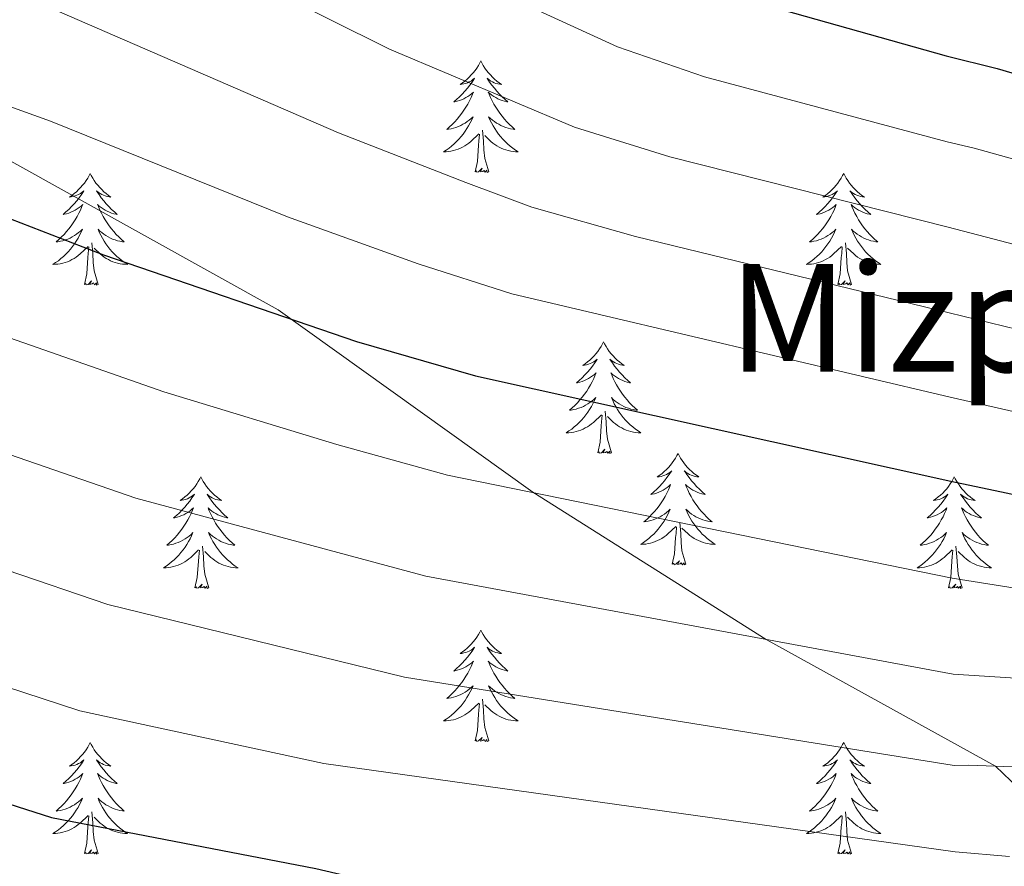
# Model space of a CAD drawing. Extents: x 605789 to 610291, y 784592 to 787632.
# Drawn here: x 606948 to 607053, y 785636 to 785726 of the extents above; entities that cross this region are included whole.
import ezdxf
from ezdxf.enums import TextEntityAlignment as Align

# ---------------------------------------------------------------- set-up
doc = ezdxf.new("R2010")
doc.units = 0
doc.header["$MEASUREMENT"] = 0
doc.linetypes.add('DGN Style 3', pattern=[59.469592, 42.47828, -16.991312])
for name, color, linetype in [('Nivel 21', 7, 'Continuous'), ('Nivel 36', 7, 'Continuous'), ('Nivel 4', 7, 'Continuous'), ('Nivel 45', 7, 'Continuous'), ('Nivel 5', 7, 'Continuous'), ('Nivel 61', 7, 'Continuous'), ('Nivel 63', 7, 'Continuous')]:
    doc.layers.add(name, color=color, linetype=linetype)
doc.styles.add('Style-times', font='times.shx', dxfattribs={"bigfont": 'timesbig.shx'})

msp = doc.modelspace()

# ---------------------------------------------------------------- linework, layer by layer
at = {"layer": 'Nivel 21', "color": 19, "linetype": 'DGN Style 3', "lineweight": 0}
msp.add_polyline3d([(606913.09, 785728.499, 322.691), (606919.33, 785723.727, 322.691), (606938.566, 785713.579, 323.13), (606946.469, 785711.075, 323.13), (606975.351, 785695.029, 325), (607002.536, 785675.541, 330), (607027.496, 785659.796, 335), (607051.983, 785646.263, 340), (607065.702, 785633.013, 345), (607074.166, 785620.163, 346.318), (607076.576, 785615.688, 346.318), (607077.173, 785609.589, 348.399)], dxfattribs=at)
at = {"layer": 'Nivel 36', "color": 92, "linetype": 'Continuous', "lineweight": 0, "flags": 128}
for points in [[(606996.994, 785721.607), (606996.883, 785721.388), (606996.728, 785721.113), (606996.56, 785720.847), (606996.378, 785720.59), (606996.184, 785720.342), (606995.977, 785720.104), (606995.758, 785719.878), (606995.528, 785719.662), (606995.288, 785719.459), (606995.037, 785719.268), (606994.777, 785719.09), (606994.976, 785719.113), (606995.179, 785719.151), (606995.378, 785719.206), (606995.573, 785719.275), (606995.762, 785719.36), (606995.943, 785719.459), (606996.117, 785719.571), (606996.322, 785719.762), (606996.281, 785719.697), (606996.051, 785719.352), (606995.808, 785719.016), (606995.552, 785718.69), (606995.284, 785718.374), (606995.004, 785718.069), (606994.712, 785717.775), (606994.409, 785717.492), (606994.096, 785717.221), (606994.22, 785717.244), (606994.466, 785717.302), (606994.708, 785717.375), (606994.944, 785717.463), (606995.175, 785717.566), (606995.398, 785717.684), (606995.614, 785717.815), (606995.821, 785717.96), (606996.018, 785718.117), (606996.205, 785718.287), (606996.117, 785718.065), (606995.961, 785717.704), (606995.79, 785717.35), (606995.605, 785717.003), (606995.405, 785716.663), (606995.193, 785716.332), (606994.966, 785716.01), (606994.727, 785715.698), (606994.476, 785715.395), (606994.212, 785715.103), (606993.937, 785714.822), (606993.65, 785714.552), (606993.353, 785714.294), (606993.549, 785714.319), (606993.816, 785714.366), (606994.079, 785714.429), (606994.338, 785714.508), (606994.593, 785714.602), (606994.841, 785714.71), (606995.082, 785714.833), (606995.316, 785714.971), (606995.541, 785715.121), (606995.757, 785715.285), (606995.963, 785715.461), (606996.158, 785715.649), (606996.017, 785715.322), (606995.862, 785715.001), (606995.693, 785714.687), (606995.51, 785714.382), (606995.313, 785714.085), (606995.103, 785713.797), (606994.88, 785713.519), (606994.645, 785713.251), (606994.399, 785712.993), (606994.141, 785712.748), (606993.872, 785712.514), (606993.593, 785712.292), (606993.304, 785712.083), (606993.014, 785711.892), (606993.279, 785711.901), (606993.542, 785711.926), (606993.804, 785711.967), (606994.063, 785712.024), (606994.318, 785712.096), (606994.568, 785712.183), (606994.812, 785712.286), (606995.05, 785712.402), (606995.28, 785712.533), (606995.502, 785712.678), (606995.715, 785712.836), (606995.918, 785713.006), (606996.766, 785713.805)], [(606996.994, 785721.607), (606997.105, 785721.388), (606997.26, 785721.113), (606997.428, 785720.847), (606997.61, 785720.59), (606997.804, 785720.342), (606998.011, 785720.104), (606998.23, 785719.878), (606998.46, 785719.662), (606998.7, 785719.459), (606998.951, 785719.268), (606999.211, 785719.09), (606999.012, 785719.113), (606998.809, 785719.151), (606998.61, 785719.206), (606998.415, 785719.275), (606998.226, 785719.36), (606998.045, 785719.459), (606997.871, 785719.571), (606997.666, 785719.762), (606997.707, 785719.697), (606997.937, 785719.352), (606998.18, 785719.016), (606998.436, 785718.69), (606998.704, 785718.374), (606998.984, 785718.069), (606999.276, 785717.775), (606999.579, 785717.492), (606999.892, 785717.221), (606999.768, 785717.244), (606999.522, 785717.302), (606999.28, 785717.375), (606999.044, 785717.463), (606998.813, 785717.566), (606998.59, 785717.684), (606998.374, 785717.815), (606998.167, 785717.96), (606997.97, 785718.117), (606997.783, 785718.287), (606997.871, 785718.065), (606998.027, 785717.704), (606998.198, 785717.35), (606998.383, 785717.003), (606998.583, 785716.663), (606998.795, 785716.332), (606999.022, 785716.01), (606999.261, 785715.698), (606999.512, 785715.395), (606999.776, 785715.103), (607000.051, 785714.822), (607000.338, 785714.552), (607000.635, 785714.294), (607000.439, 785714.319), (607000.172, 785714.366), (606999.909, 785714.429), (606999.65, 785714.508), (606999.395, 785714.602), (606999.147, 785714.71), (606998.906, 785714.833), (606998.672, 785714.971), (606998.447, 785715.121), (606998.231, 785715.285), (606998.025, 785715.461), (606997.83, 785715.649), (606997.971, 785715.322), (606998.126, 785715.001), (606998.295, 785714.687), (606998.478, 785714.382), (606998.675, 785714.085), (606998.885, 785713.797), (606999.108, 785713.519), (606999.343, 785713.251), (606999.589, 785712.993), (606999.847, 785712.748), (607000.116, 785712.514), (607000.395, 785712.292), (607000.684, 785712.083), (607000.974, 785711.892), (607000.709, 785711.901), (607000.446, 785711.926), (607000.184, 785711.967), (606999.925, 785712.024), (606999.67, 785712.096), (606999.42, 785712.183), (606999.176, 785712.286), (606998.938, 785712.402), (606998.708, 785712.533), (606998.486, 785712.678), (606998.273, 785712.836), (606998.07, 785713.006), (606997.412, 785713.626)], [(606997.845, 785709.756), (606997.416, 785711.196), (606997.325, 785712.1), (606997.279, 785713.049), (606997.177, 785714.213)], [(606996.375, 785709.756), (606996.62, 785710.874), (606996.733, 785712.616), (606996.781, 785713.049), (606996.844, 785713.772)], [(606997.845, 785709.756), (606997.671, 785709.688), (606997.652, 785709.927), (606997.462, 785709.705), (606997.341, 785709.908), (606997.22, 785709.8), (606996.95, 785709.746), (606997.146, 785710.139), (606996.761, 785709.759), (606996.573, 785709.705), (606996.532, 785709.867), (606996.375, 785709.756)], [(606955.255, 785709.582), (606955.144, 785709.363), (606954.989, 785709.088), (606954.821, 785708.822), (606954.639, 785708.565), (606954.445, 785708.317), (606954.238, 785708.079), (606954.019, 785707.853), (606953.789, 785707.637), (606953.549, 785707.434), (606953.298, 785707.243), (606953.038, 785707.065), (606953.237, 785707.088), (606953.44, 785707.126), (606953.639, 785707.181), (606953.834, 785707.25), (606954.023, 785707.335), (606954.204, 785707.434), (606954.378, 785707.546), (606954.583, 785707.737), (606954.542, 785707.672), (606954.312, 785707.327), (606954.069, 785706.991), (606953.813, 785706.665), (606953.545, 785706.349), (606953.265, 785706.044), (606952.973, 785705.75), (606952.67, 785705.467), (606952.357, 785705.196), (606952.481, 785705.219), (606952.727, 785705.277), (606952.969, 785705.35), (606953.205, 785705.438), (606953.436, 785705.541), (606953.659, 785705.659), (606953.875, 785705.79), (606954.082, 785705.935), (606954.279, 785706.092), (606954.466, 785706.262), (606954.378, 785706.04), (606954.222, 785705.679), (606954.051, 785705.325), (606953.866, 785704.978), (606953.666, 785704.638), (606953.454, 785704.307), (606953.227, 785703.985), (606952.988, 785703.673), (606952.737, 785703.37), (606952.473, 785703.078), (606952.198, 785702.797), (606951.911, 785702.527), (606951.614, 785702.269), (606951.81, 785702.294), (606952.077, 785702.341), (606952.34, 785702.404), (606952.599, 785702.483), (606952.854, 785702.577), (606953.102, 785702.685), (606953.343, 785702.808), (606953.577, 785702.946), (606953.802, 785703.096), (606954.018, 785703.26), (606954.224, 785703.436), (606954.419, 785703.624), (606954.278, 785703.297), (606954.123, 785702.976), (606953.954, 785702.662), (606953.771, 785702.357), (606953.574, 785702.06), (606953.364, 785701.772), (606953.141, 785701.494), (606952.906, 785701.226), (606952.66, 785700.968), (606952.402, 785700.723), (606952.133, 785700.489), (606951.854, 785700.267), (606951.565, 785700.058), (606951.275, 785699.867), (606951.54, 785699.876), (606951.803, 785699.901), (606952.065, 785699.942), (606952.324, 785699.999), (606952.579, 785700.071), (606952.829, 785700.158), (606953.073, 785700.261), (606953.311, 785700.377), (606953.541, 785700.508), (606953.763, 785700.653), (606953.976, 785700.811), (606954.179, 785700.981), (606955.027, 785701.78)], [(606955.255, 785709.582), (606955.366, 785709.363), (606955.521, 785709.088), (606955.689, 785708.822), (606955.871, 785708.565), (606956.065, 785708.317), (606956.272, 785708.079), (606956.491, 785707.853), (606956.721, 785707.637), (606956.961, 785707.434), (606957.212, 785707.243), (606957.472, 785707.065), (606957.273, 785707.088), (606957.07, 785707.126), (606956.871, 785707.181), (606956.676, 785707.25), (606956.487, 785707.335), (606956.306, 785707.434), (606956.132, 785707.546), (606955.927, 785707.737), (606955.968, 785707.672), (606956.198, 785707.327), (606956.441, 785706.991), (606956.697, 785706.665), (606956.965, 785706.349), (606957.245, 785706.044), (606957.537, 785705.75), (606957.84, 785705.467), (606958.153, 785705.196), (606958.029, 785705.219), (606957.783, 785705.277), (606957.541, 785705.35), (606957.305, 785705.438), (606957.074, 785705.541), (606956.851, 785705.659), (606956.635, 785705.79), (606956.428, 785705.935), (606956.231, 785706.092), (606956.044, 785706.262), (606956.132, 785706.04), (606956.288, 785705.679), (606956.459, 785705.325), (606956.644, 785704.978), (606956.844, 785704.638), (606957.056, 785704.307), (606957.283, 785703.985), (606957.522, 785703.673), (606957.773, 785703.37), (606958.037, 785703.078), (606958.312, 785702.797), (606958.599, 785702.527), (606958.896, 785702.269), (606958.7, 785702.294), (606958.433, 785702.341), (606958.17, 785702.404), (606957.911, 785702.483), (606957.656, 785702.577), (606957.408, 785702.685), (606957.167, 785702.808), (606956.933, 785702.946), (606956.708, 785703.096), (606956.492, 785703.26), (606956.286, 785703.436), (606956.091, 785703.624), (606956.232, 785703.297), (606956.387, 785702.976), (606956.556, 785702.662), (606956.739, 785702.357), (606956.936, 785702.06), (606957.146, 785701.772), (606957.369, 785701.494), (606957.604, 785701.226), (606957.85, 785700.968), (606958.108, 785700.723), (606958.377, 785700.489), (606958.656, 785700.267), (606958.945, 785700.058), (606959.235, 785699.867), (606958.97, 785699.876), (606958.707, 785699.901), (606958.445, 785699.942), (606958.186, 785699.999), (606957.931, 785700.071), (606957.681, 785700.158), (606957.437, 785700.261), (606957.199, 785700.377), (606956.969, 785700.508), (606956.747, 785700.653), (606956.534, 785700.811), (606956.331, 785700.981), (606955.673, 785701.601)], [(607035.76, 785709.582), (607035.649, 785709.363), (607035.494, 785709.088), (607035.326, 785708.822), (607035.144, 785708.565), (607034.95, 785708.317), (607034.743, 785708.079), (607034.524, 785707.853), (607034.294, 785707.637), (607034.054, 785707.434), (607033.803, 785707.243), (607033.543, 785707.065), (607033.742, 785707.088), (607033.945, 785707.126), (607034.144, 785707.181), (607034.339, 785707.25), (607034.528, 785707.335), (607034.709, 785707.434), (607034.883, 785707.546), (607035.088, 785707.737), (607035.047, 785707.672), (607034.817, 785707.327), (607034.574, 785706.991), (607034.318, 785706.665), (607034.05, 785706.349), (607033.77, 785706.044), (607033.478, 785705.75), (607033.175, 785705.467), (607032.862, 785705.196), (607032.986, 785705.219), (607033.232, 785705.277), (607033.474, 785705.35), (607033.71, 785705.438), (607033.941, 785705.541), (607034.164, 785705.659), (607034.38, 785705.79), (607034.587, 785705.935), (607034.784, 785706.092), (607034.971, 785706.262), (607034.883, 785706.04), (607034.727, 785705.679), (607034.556, 785705.325), (607034.371, 785704.978), (607034.171, 785704.638), (607033.959, 785704.307), (607033.732, 785703.985), (607033.493, 785703.673), (607033.242, 785703.37), (607032.978, 785703.078), (607032.703, 785702.797), (607032.416, 785702.527), (607032.119, 785702.269), (607032.315, 785702.294), (607032.582, 785702.341), (607032.845, 785702.404), (607033.104, 785702.483), (607033.359, 785702.577), (607033.607, 785702.685), (607033.848, 785702.808), (607034.082, 785702.946), (607034.307, 785703.096), (607034.523, 785703.26), (607034.729, 785703.436), (607034.924, 785703.624), (607034.783, 785703.297), (607034.628, 785702.976), (607034.459, 785702.662), (607034.276, 785702.357), (607034.079, 785702.06), (607033.869, 785701.772), (607033.646, 785701.494), (607033.411, 785701.226), (607033.165, 785700.968), (607032.907, 785700.723), (607032.638, 785700.489), (607032.359, 785700.267), (607032.07, 785700.058), (607031.78, 785699.867), (607032.045, 785699.876), (607032.308, 785699.901), (607032.57, 785699.942), (607032.829, 785699.999), (607033.084, 785700.071), (607033.334, 785700.158), (607033.578, 785700.261), (607033.816, 785700.377), (607034.046, 785700.508), (607034.268, 785700.653), (607034.481, 785700.811), (607034.684, 785700.981), (607035.532, 785701.78)], [(607035.76, 785709.582), (607035.871, 785709.363), (607036.026, 785709.088), (607036.194, 785708.822), (607036.376, 785708.565), (607036.57, 785708.317), (607036.777, 785708.079), (607036.996, 785707.853), (607037.226, 785707.637), (607037.466, 785707.434), (607037.717, 785707.243), (607037.977, 785707.065), (607037.778, 785707.088), (607037.575, 785707.126), (607037.376, 785707.181), (607037.181, 785707.25), (607036.992, 785707.335), (607036.811, 785707.434), (607036.637, 785707.546), (607036.432, 785707.737), (607036.473, 785707.672), (607036.703, 785707.327), (607036.946, 785706.991), (607037.202, 785706.665), (607037.47, 785706.349), (607037.75, 785706.044), (607038.042, 785705.75), (607038.345, 785705.467), (607038.658, 785705.196), (607038.534, 785705.219), (607038.288, 785705.277), (607038.046, 785705.35), (607037.81, 785705.438), (607037.579, 785705.541), (607037.356, 785705.659), (607037.14, 785705.79), (607036.933, 785705.935), (607036.736, 785706.092), (607036.549, 785706.262), (607036.637, 785706.04), (607036.793, 785705.679), (607036.964, 785705.325), (607037.149, 785704.978), (607037.349, 785704.638), (607037.561, 785704.307), (607037.788, 785703.985), (607038.027, 785703.673), (607038.278, 785703.37), (607038.542, 785703.078), (607038.817, 785702.797), (607039.104, 785702.527), (607039.401, 785702.269), (607039.205, 785702.294), (607038.938, 785702.341), (607038.675, 785702.404), (607038.416, 785702.483), (607038.161, 785702.577), (607037.913, 785702.685), (607037.672, 785702.808), (607037.438, 785702.946), (607037.213, 785703.096), (607036.997, 785703.26), (607036.791, 785703.436), (607036.596, 785703.624), (607036.737, 785703.297), (607036.892, 785702.976), (607037.061, 785702.662), (607037.244, 785702.357), (607037.441, 785702.06), (607037.651, 785701.772), (607037.874, 785701.494), (607038.109, 785701.226), (607038.355, 785700.968), (607038.613, 785700.723), (607038.882, 785700.489), (607039.161, 785700.267), (607039.45, 785700.058), (607039.74, 785699.867), (607039.475, 785699.876), (607039.212, 785699.901), (607038.95, 785699.942), (607038.691, 785699.999), (607038.436, 785700.071), (607038.186, 785700.158), (607037.942, 785700.261), (607037.704, 785700.377), (607037.474, 785700.508), (607037.252, 785700.653), (607037.039, 785700.811), (607036.836, 785700.981), (607036.178, 785701.601)], [(606954.636, 785697.731), (606954.881, 785698.849), (606954.994, 785700.591), (606955.042, 785701.024), (606955.105, 785701.747)], [(606956.106, 785697.731), (606955.677, 785699.171), (606955.586, 785700.075), (606955.54, 785701.024), (606955.438, 785702.188)], [(607035.141, 785697.731), (607035.386, 785698.849), (607035.499, 785700.591), (607035.547, 785701.024), (607035.61, 785701.747)], [(607036.611, 785697.731), (607036.182, 785699.171), (607036.091, 785700.075), (607036.045, 785701.024), (607035.943, 785702.188)], [(606956.106, 785697.731), (606955.932, 785697.663), (606955.913, 785697.902), (606955.723, 785697.68), (606955.602, 785697.883), (606955.481, 785697.775), (606955.211, 785697.721), (606955.407, 785698.114), (606955.022, 785697.734), (606954.834, 785697.68), (606954.793, 785697.842), (606954.636, 785697.731)], [(607036.611, 785697.731), (607036.437, 785697.663), (607036.418, 785697.902), (607036.228, 785697.68), (607036.107, 785697.883), (607035.986, 785697.775), (607035.716, 785697.721), (607035.912, 785698.114), (607035.527, 785697.734), (607035.339, 785697.68), (607035.298, 785697.842), (607035.141, 785697.731)], [(607010.102, 785691.596), (607009.991, 785691.377), (607009.836, 785691.102), (607009.668, 785690.836), (607009.486, 785690.579), (607009.292, 785690.331), (607009.085, 785690.093), (607008.866, 785689.867), (607008.636, 785689.651), (607008.396, 785689.448), (607008.145, 785689.257), (607007.885, 785689.079), (607008.084, 785689.102), (607008.287, 785689.14), (607008.486, 785689.195), (607008.681, 785689.264), (607008.87, 785689.349), (607009.051, 785689.448), (607009.225, 785689.56), (607009.43, 785689.751), (607009.389, 785689.686), (607009.159, 785689.341), (607008.916, 785689.005), (607008.66, 785688.679), (607008.392, 785688.363), (607008.112, 785688.058), (607007.82, 785687.764), (607007.517, 785687.481), (607007.204, 785687.21), (607007.328, 785687.233), (607007.574, 785687.291), (607007.816, 785687.364), (607008.052, 785687.452), (607008.283, 785687.555), (607008.506, 785687.673), (607008.722, 785687.804), (607008.929, 785687.949), (607009.126, 785688.106), (607009.313, 785688.276), (607009.225, 785688.054), (607009.069, 785687.693), (607008.898, 785687.339), (607008.713, 785686.992), (607008.513, 785686.652), (607008.301, 785686.321), (607008.074, 785685.999), (607007.835, 785685.687), (607007.584, 785685.384), (607007.32, 785685.092), (607007.045, 785684.811), (607006.758, 785684.541), (607006.461, 785684.283), (607006.657, 785684.308), (607006.924, 785684.355), (607007.187, 785684.418), (607007.446, 785684.497), (607007.701, 785684.591), (607007.949, 785684.699), (607008.19, 785684.822), (607008.424, 785684.96), (607008.649, 785685.11), (607008.865, 785685.274), (607009.071, 785685.45), (607009.266, 785685.638), (607009.125, 785685.311), (607008.97, 785684.99), (607008.801, 785684.676), (607008.618, 785684.371), (607008.421, 785684.074), (607008.211, 785683.786), (607007.988, 785683.508), (607007.753, 785683.24), (607007.507, 785682.982), (607007.249, 785682.737), (607006.98, 785682.503), (607006.701, 785682.281), (607006.412, 785682.072), (607006.122, 785681.881), (607006.387, 785681.89), (607006.65, 785681.915), (607006.912, 785681.956), (607007.171, 785682.013), (607007.426, 785682.085), (607007.676, 785682.172), (607007.92, 785682.275), (607008.158, 785682.391), (607008.388, 785682.522), (607008.61, 785682.667), (607008.823, 785682.825), (607009.026, 785682.995), (607009.874, 785683.794)], [(607010.102, 785691.596), (607010.213, 785691.377), (607010.368, 785691.102), (607010.536, 785690.836), (607010.718, 785690.579), (607010.912, 785690.331), (607011.119, 785690.093), (607011.338, 785689.867), (607011.568, 785689.651), (607011.808, 785689.448), (607012.059, 785689.257), (607012.319, 785689.079), (607012.12, 785689.102), (607011.917, 785689.14), (607011.718, 785689.195), (607011.523, 785689.264), (607011.334, 785689.349), (607011.153, 785689.448), (607010.979, 785689.56), (607010.774, 785689.751), (607010.815, 785689.686), (607011.045, 785689.341), (607011.288, 785689.005), (607011.544, 785688.679), (607011.812, 785688.363), (607012.092, 785688.058), (607012.384, 785687.764), (607012.687, 785687.481), (607013, 785687.21), (607012.876, 785687.233), (607012.63, 785687.291), (607012.388, 785687.364), (607012.152, 785687.452), (607011.921, 785687.555), (607011.698, 785687.673), (607011.482, 785687.804), (607011.275, 785687.949), (607011.078, 785688.106), (607010.891, 785688.276), (607010.979, 785688.054), (607011.135, 785687.693), (607011.306, 785687.339), (607011.491, 785686.992), (607011.691, 785686.652), (607011.903, 785686.321), (607012.13, 785685.999), (607012.369, 785685.687), (607012.62, 785685.384), (607012.884, 785685.092), (607013.159, 785684.811), (607013.446, 785684.541), (607013.743, 785684.283), (607013.547, 785684.308), (607013.28, 785684.355), (607013.017, 785684.418), (607012.758, 785684.497), (607012.503, 785684.591), (607012.255, 785684.699), (607012.014, 785684.822), (607011.78, 785684.96), (607011.555, 785685.11), (607011.339, 785685.274), (607011.133, 785685.45), (607010.938, 785685.638), (607011.079, 785685.311), (607011.234, 785684.99), (607011.403, 785684.676), (607011.586, 785684.371), (607011.783, 785684.074), (607011.993, 785683.786), (607012.216, 785683.508), (607012.451, 785683.24), (607012.697, 785682.982), (607012.955, 785682.737), (607013.224, 785682.503), (607013.503, 785682.281), (607013.792, 785682.072), (607014.082, 785681.881), (607013.817, 785681.89), (607013.554, 785681.915), (607013.292, 785681.956), (607013.033, 785682.013), (607012.778, 785682.085), (607012.528, 785682.172), (607012.284, 785682.275), (607012.046, 785682.391), (607011.816, 785682.522), (607011.594, 785682.667), (607011.381, 785682.825), (607011.178, 785682.995), (607010.52, 785683.615)], [(607009.483, 785679.745), (607009.728, 785680.863), (607009.841, 785682.605), (607009.889, 785683.038), (607009.952, 785683.761)], [(607010.953, 785679.745), (607010.524, 785681.185), (607010.433, 785682.089), (607010.387, 785683.038), (607010.285, 785684.202)], [(607010.953, 785679.745), (607010.779, 785679.677), (607010.76, 785679.916), (607010.57, 785679.694), (607010.449, 785679.897), (607010.328, 785679.789), (607010.058, 785679.735), (607010.254, 785680.128), (607009.869, 785679.748), (607009.681, 785679.694), (607009.64, 785679.856), (607009.483, 785679.745)], [(607018.062, 785679.677), (607017.951, 785679.458), (607017.796, 785679.183), (607017.628, 785678.917), (607017.446, 785678.66), (607017.252, 785678.412), (607017.045, 785678.174), (607016.826, 785677.948), (607016.596, 785677.732), (607016.356, 785677.529), (607016.105, 785677.338), (607015.845, 785677.16), (607016.044, 785677.183), (607016.247, 785677.221), (607016.446, 785677.276), (607016.641, 785677.345), (607016.83, 785677.43), (607017.011, 785677.529), (607017.185, 785677.641), (607017.39, 785677.832), (607017.349, 785677.767), (607017.119, 785677.422), (607016.876, 785677.086), (607016.62, 785676.76), (607016.352, 785676.444), (607016.072, 785676.139), (607015.78, 785675.845), (607015.477, 785675.562), (607015.164, 785675.291), (607015.288, 785675.314), (607015.534, 785675.372), (607015.776, 785675.445), (607016.012, 785675.533), (607016.243, 785675.636), (607016.466, 785675.754), (607016.682, 785675.885), (607016.889, 785676.03), (607017.086, 785676.187), (607017.273, 785676.357), (607017.185, 785676.135), (607017.029, 785675.774), (607016.858, 785675.42), (607016.673, 785675.073), (607016.473, 785674.733), (607016.261, 785674.402), (607016.034, 785674.08), (607015.795, 785673.768), (607015.544, 785673.465), (607015.28, 785673.173), (607015.005, 785672.892), (607014.718, 785672.622), (607014.421, 785672.364), (607014.617, 785672.389), (607014.884, 785672.436), (607015.147, 785672.499), (607015.406, 785672.578), (607015.661, 785672.672), (607015.909, 785672.78), (607016.15, 785672.903), (607016.384, 785673.041), (607016.609, 785673.191), (607016.825, 785673.355), (607017.031, 785673.531), (607017.226, 785673.719), (607017.085, 785673.392), (607016.93, 785673.071), (607016.761, 785672.757), (607016.578, 785672.452), (607016.381, 785672.155), (607016.171, 785671.867), (607015.948, 785671.589), (607015.713, 785671.321), (607015.467, 785671.063), (607015.209, 785670.818), (607014.94, 785670.584), (607014.661, 785670.362), (607014.372, 785670.153), (607014.082, 785669.962), (607014.347, 785669.971), (607014.61, 785669.996), (607014.872, 785670.037), (607015.131, 785670.094), (607015.386, 785670.166), (607015.636, 785670.253), (607015.88, 785670.356), (607016.118, 785670.472), (607016.348, 785670.603), (607016.57, 785670.748), (607016.783, 785670.906), (607016.986, 785671.076), (607017.834, 785671.875)], [(607018.062, 785679.677), (607018.173, 785679.458), (607018.328, 785679.183), (607018.496, 785678.917), (607018.678, 785678.66), (607018.872, 785678.412), (607019.079, 785678.174), (607019.298, 785677.948), (607019.528, 785677.732), (607019.768, 785677.529), (607020.019, 785677.338), (607020.279, 785677.16), (607020.08, 785677.183), (607019.877, 785677.221), (607019.678, 785677.276), (607019.483, 785677.345), (607019.294, 785677.43), (607019.113, 785677.529), (607018.939, 785677.641), (607018.734, 785677.832), (607018.775, 785677.767), (607019.005, 785677.422), (607019.248, 785677.086), (607019.504, 785676.76), (607019.772, 785676.444), (607020.052, 785676.139), (607020.344, 785675.845), (607020.647, 785675.562), (607020.96, 785675.291), (607020.836, 785675.314), (607020.59, 785675.372), (607020.348, 785675.445), (607020.112, 785675.533), (607019.881, 785675.636), (607019.658, 785675.754), (607019.442, 785675.885), (607019.235, 785676.03), (607019.038, 785676.187), (607018.851, 785676.357), (607018.939, 785676.135), (607019.095, 785675.774), (607019.266, 785675.42), (607019.451, 785675.073), (607019.651, 785674.733), (607019.863, 785674.402), (607020.09, 785674.08), (607020.329, 785673.768), (607020.58, 785673.465), (607020.844, 785673.173), (607021.119, 785672.892), (607021.406, 785672.622), (607021.703, 785672.364), (607021.507, 785672.389), (607021.24, 785672.436), (607020.977, 785672.499), (607020.718, 785672.578), (607020.463, 785672.672), (607020.215, 785672.78), (607019.974, 785672.903), (607019.74, 785673.041), (607019.515, 785673.191), (607019.299, 785673.355), (607019.093, 785673.531), (607018.898, 785673.719), (607019.039, 785673.392), (607019.194, 785673.071), (607019.363, 785672.757), (607019.546, 785672.452), (607019.743, 785672.155), (607019.953, 785671.867), (607020.176, 785671.589), (607020.411, 785671.321), (607020.657, 785671.063), (607020.915, 785670.818), (607021.184, 785670.584), (607021.463, 785670.362), (607021.752, 785670.153), (607022.042, 785669.962), (607021.777, 785669.971), (607021.514, 785669.996), (607021.252, 785670.037), (607020.993, 785670.094), (607020.738, 785670.166), (607020.488, 785670.253), (607020.244, 785670.356), (607020.006, 785670.472), (607019.776, 785670.603), (607019.554, 785670.748), (607019.341, 785670.906), (607019.138, 785671.076), (607018.48, 785671.696)], [(606967.072, 785677.169), (606966.961, 785676.95), (606966.806, 785676.675), (606966.638, 785676.409), (606966.456, 785676.152), (606966.262, 785675.904), (606966.055, 785675.666), (606965.836, 785675.44), (606965.606, 785675.224), (606965.366, 785675.021), (606965.115, 785674.83), (606964.855, 785674.652), (606965.054, 785674.675), (606965.257, 785674.713), (606965.456, 785674.768), (606965.651, 785674.837), (606965.84, 785674.922), (606966.021, 785675.021), (606966.195, 785675.133), (606966.4, 785675.324), (606966.359, 785675.259), (606966.129, 785674.914), (606965.886, 785674.578), (606965.63, 785674.252), (606965.362, 785673.936), (606965.082, 785673.631), (606964.79, 785673.337), (606964.487, 785673.054), (606964.174, 785672.783), (606964.298, 785672.806), (606964.544, 785672.864), (606964.786, 785672.937), (606965.022, 785673.025), (606965.253, 785673.128), (606965.476, 785673.246), (606965.692, 785673.377), (606965.899, 785673.522), (606966.096, 785673.679), (606966.283, 785673.849), (606966.195, 785673.627), (606966.039, 785673.266), (606965.868, 785672.912), (606965.683, 785672.565), (606965.483, 785672.225), (606965.271, 785671.894), (606965.044, 785671.572), (606964.805, 785671.26), (606964.554, 785670.957), (606964.29, 785670.665), (606964.015, 785670.384), (606963.728, 785670.114), (606963.431, 785669.856), (606963.627, 785669.881), (606963.894, 785669.928), (606964.157, 785669.991), (606964.416, 785670.07), (606964.671, 785670.164), (606964.919, 785670.272), (606965.16, 785670.395), (606965.394, 785670.533), (606965.619, 785670.683), (606965.835, 785670.847), (606966.041, 785671.023), (606966.236, 785671.211), (606966.095, 785670.884), (606965.94, 785670.563), (606965.771, 785670.249), (606965.588, 785669.944), (606965.391, 785669.647), (606965.181, 785669.359), (606964.958, 785669.081), (606964.723, 785668.813), (606964.477, 785668.555), (606964.219, 785668.31), (606963.95, 785668.076), (606963.671, 785667.854), (606963.382, 785667.645), (606963.092, 785667.454), (606963.357, 785667.463), (606963.62, 785667.488), (606963.882, 785667.529), (606964.141, 785667.586), (606964.396, 785667.658), (606964.646, 785667.745), (606964.89, 785667.848), (606965.128, 785667.964), (606965.358, 785668.095), (606965.58, 785668.24), (606965.793, 785668.398), (606965.996, 785668.568), (606966.844, 785669.367)], [(606967.072, 785677.169), (606967.183, 785676.95), (606967.338, 785676.675), (606967.506, 785676.409), (606967.688, 785676.152), (606967.882, 785675.904), (606968.089, 785675.666), (606968.308, 785675.44), (606968.538, 785675.224), (606968.778, 785675.021), (606969.029, 785674.83), (606969.289, 785674.652), (606969.09, 785674.675), (606968.887, 785674.713), (606968.688, 785674.768), (606968.493, 785674.837), (606968.304, 785674.922), (606968.123, 785675.021), (606967.949, 785675.133), (606967.744, 785675.324), (606967.785, 785675.259), (606968.015, 785674.914), (606968.258, 785674.578), (606968.514, 785674.252), (606968.782, 785673.936), (606969.062, 785673.631), (606969.354, 785673.337), (606969.657, 785673.054), (606969.97, 785672.783), (606969.846, 785672.806), (606969.6, 785672.864), (606969.358, 785672.937), (606969.122, 785673.025), (606968.891, 785673.128), (606968.668, 785673.246), (606968.452, 785673.377), (606968.245, 785673.522), (606968.048, 785673.679), (606967.861, 785673.849), (606967.949, 785673.627), (606968.105, 785673.266), (606968.276, 785672.912), (606968.461, 785672.565), (606968.661, 785672.225), (606968.873, 785671.894), (606969.1, 785671.572), (606969.339, 785671.26), (606969.59, 785670.957), (606969.854, 785670.665), (606970.129, 785670.384), (606970.416, 785670.114), (606970.713, 785669.856), (606970.517, 785669.881), (606970.25, 785669.928), (606969.987, 785669.991), (606969.728, 785670.07), (606969.473, 785670.164), (606969.225, 785670.272), (606968.984, 785670.395), (606968.75, 785670.533), (606968.525, 785670.683), (606968.309, 785670.847), (606968.103, 785671.023), (606967.908, 785671.211), (606968.049, 785670.884), (606968.204, 785670.563), (606968.373, 785670.249), (606968.556, 785669.944), (606968.753, 785669.647), (606968.963, 785669.359), (606969.186, 785669.081), (606969.421, 785668.813), (606969.667, 785668.555), (606969.925, 785668.31), (606970.194, 785668.076), (606970.473, 785667.854), (606970.762, 785667.645), (606971.052, 785667.454), (606970.787, 785667.463), (606970.524, 785667.488), (606970.262, 785667.529), (606970.003, 785667.586), (606969.748, 785667.658), (606969.498, 785667.745), (606969.254, 785667.848), (606969.016, 785667.964), (606968.786, 785668.095), (606968.564, 785668.24), (606968.351, 785668.398), (606968.148, 785668.568), (606967.49, 785669.188)], [(607047.577, 785677.169), (607047.466, 785676.95), (607047.311, 785676.675), (607047.143, 785676.409), (607046.961, 785676.152), (607046.767, 785675.904), (607046.56, 785675.666), (607046.341, 785675.44), (607046.111, 785675.224), (607045.871, 785675.021), (607045.62, 785674.83), (607045.36, 785674.652), (607045.559, 785674.675), (607045.762, 785674.713), (607045.961, 785674.768), (607046.156, 785674.837), (607046.345, 785674.922), (607046.526, 785675.021), (607046.7, 785675.133), (607046.905, 785675.324), (607046.864, 785675.259), (607046.634, 785674.914), (607046.391, 785674.578), (607046.135, 785674.252), (607045.867, 785673.936), (607045.587, 785673.631), (607045.295, 785673.337), (607044.992, 785673.054), (607044.679, 785672.783), (607044.803, 785672.806), (607045.049, 785672.864), (607045.291, 785672.937), (607045.527, 785673.025), (607045.758, 785673.128), (607045.981, 785673.246), (607046.197, 785673.377), (607046.404, 785673.522), (607046.601, 785673.679), (607046.788, 785673.849), (607046.7, 785673.627), (607046.544, 785673.266), (607046.373, 785672.912), (607046.188, 785672.565), (607045.988, 785672.225), (607045.776, 785671.894), (607045.549, 785671.572), (607045.31, 785671.26), (607045.059, 785670.957), (607044.795, 785670.665), (607044.52, 785670.384), (607044.233, 785670.114), (607043.936, 785669.856), (607044.132, 785669.881), (607044.399, 785669.928), (607044.662, 785669.991), (607044.921, 785670.07), (607045.176, 785670.164), (607045.424, 785670.272), (607045.665, 785670.395), (607045.899, 785670.533), (607046.124, 785670.683), (607046.34, 785670.847), (607046.546, 785671.023), (607046.741, 785671.211), (607046.6, 785670.884), (607046.445, 785670.563), (607046.276, 785670.249), (607046.093, 785669.944), (607045.896, 785669.647), (607045.686, 785669.359), (607045.463, 785669.081), (607045.228, 785668.813), (607044.982, 785668.555), (607044.724, 785668.31), (607044.455, 785668.076), (607044.176, 785667.854), (607043.887, 785667.645), (607043.597, 785667.454), (607043.862, 785667.463), (607044.125, 785667.488), (607044.387, 785667.529), (607044.646, 785667.586), (607044.901, 785667.658), (607045.151, 785667.745), (607045.395, 785667.848), (607045.633, 785667.964), (607045.863, 785668.095), (607046.085, 785668.24), (607046.298, 785668.398), (607046.501, 785668.568), (607047.349, 785669.367)], [(607047.577, 785677.169), (607047.688, 785676.95), (607047.843, 785676.675), (607048.011, 785676.409), (607048.193, 785676.152), (607048.387, 785675.904), (607048.594, 785675.666), (607048.813, 785675.44), (607049.043, 785675.224), (607049.283, 785675.021), (607049.534, 785674.83), (607049.794, 785674.652), (607049.595, 785674.675), (607049.392, 785674.713), (607049.193, 785674.768), (607048.998, 785674.837), (607048.809, 785674.922), (607048.628, 785675.021), (607048.454, 785675.133), (607048.249, 785675.324), (607048.29, 785675.259), (607048.52, 785674.914), (607048.763, 785674.578), (607049.019, 785674.252), (607049.287, 785673.936), (607049.567, 785673.631), (607049.859, 785673.337), (607050.162, 785673.054), (607050.475, 785672.783), (607050.351, 785672.806), (607050.105, 785672.864), (607049.863, 785672.937), (607049.627, 785673.025), (607049.396, 785673.128), (607049.173, 785673.246), (607048.957, 785673.377), (607048.75, 785673.522), (607048.553, 785673.679), (607048.366, 785673.849), (607048.454, 785673.627), (607048.61, 785673.266), (607048.781, 785672.912), (607048.966, 785672.565), (607049.166, 785672.225), (607049.378, 785671.894), (607049.605, 785671.572), (607049.844, 785671.26), (607050.095, 785670.957), (607050.359, 785670.665), (607050.634, 785670.384), (607050.921, 785670.114), (607051.218, 785669.856), (607051.022, 785669.881), (607050.755, 785669.928), (607050.492, 785669.991), (607050.233, 785670.07), (607049.978, 785670.164), (607049.73, 785670.272), (607049.489, 785670.395), (607049.255, 785670.533), (607049.03, 785670.683), (607048.814, 785670.847), (607048.608, 785671.023), (607048.413, 785671.211), (607048.554, 785670.884), (607048.709, 785670.563), (607048.878, 785670.249), (607049.061, 785669.944), (607049.258, 785669.647), (607049.468, 785669.359), (607049.691, 785669.081), (607049.926, 785668.813), (607050.172, 785668.555), (607050.43, 785668.31), (607050.699, 785668.076), (607050.978, 785667.854), (607051.267, 785667.645), (607051.557, 785667.454), (607051.292, 785667.463), (607051.029, 785667.488), (607050.767, 785667.529), (607050.508, 785667.586), (607050.253, 785667.658), (607050.003, 785667.745), (607049.759, 785667.848), (607049.521, 785667.964), (607049.291, 785668.095), (607049.069, 785668.24), (607048.856, 785668.398), (607048.653, 785668.568), (607047.995, 785669.188)], [(607018.913, 785667.826), (607018.484, 785669.266), (607018.393, 785670.17), (607018.347, 785671.119), (607018.245, 785672.283)], [(607017.443, 785667.826), (607017.688, 785668.944), (607017.801, 785670.686), (607017.849, 785671.119), (607017.912, 785671.842)], [(606966.453, 785665.318), (606966.698, 785666.436), (606966.811, 785668.178), (606966.859, 785668.611), (606966.922, 785669.334)], [(606967.923, 785665.318), (606967.494, 785666.758), (606967.403, 785667.662), (606967.357, 785668.611), (606967.255, 785669.775)], [(607046.958, 785665.318), (607047.203, 785666.436), (607047.316, 785668.178), (607047.364, 785668.611), (607047.427, 785669.334)], [(607048.428, 785665.318), (607047.999, 785666.758), (607047.908, 785667.662), (607047.862, 785668.611), (607047.76, 785669.775)], [(607018.913, 785667.826), (607018.739, 785667.758), (607018.72, 785667.997), (607018.53, 785667.775), (607018.409, 785667.978), (607018.288, 785667.87), (607018.018, 785667.816), (607018.214, 785668.209), (607017.829, 785667.829), (607017.641, 785667.775), (607017.6, 785667.937), (607017.443, 785667.826)], [(606967.923, 785665.318), (606967.749, 785665.25), (606967.73, 785665.489), (606967.54, 785665.267), (606967.419, 785665.47), (606967.298, 785665.362), (606967.028, 785665.308), (606967.224, 785665.701), (606966.839, 785665.321), (606966.651, 785665.267), (606966.61, 785665.429), (606966.453, 785665.318)], [(607048.428, 785665.318), (607048.254, 785665.25), (607048.235, 785665.489), (607048.045, 785665.267), (607047.924, 785665.47), (607047.803, 785665.362), (607047.533, 785665.308), (607047.729, 785665.701), (607047.344, 785665.321), (607047.156, 785665.267), (607047.115, 785665.429), (607046.958, 785665.318)], [(606996.994, 785660.809), (606996.883, 785660.59), (606996.728, 785660.315), (606996.56, 785660.049), (606996.378, 785659.792), (606996.184, 785659.544), (606995.977, 785659.306), (606995.758, 785659.08), (606995.528, 785658.864), (606995.288, 785658.661), (606995.037, 785658.47), (606994.777, 785658.292), (606994.976, 785658.315), (606995.179, 785658.353), (606995.378, 785658.408), (606995.573, 785658.477), (606995.762, 785658.562), (606995.943, 785658.661), (606996.117, 785658.773), (606996.322, 785658.964), (606996.281, 785658.899), (606996.051, 785658.554), (606995.808, 785658.218), (606995.552, 785657.892), (606995.284, 785657.576), (606995.004, 785657.271), (606994.712, 785656.977), (606994.409, 785656.694), (606994.096, 785656.423), (606994.22, 785656.446), (606994.466, 785656.504), (606994.708, 785656.577), (606994.944, 785656.665), (606995.175, 785656.768), (606995.398, 785656.886), (606995.614, 785657.017), (606995.821, 785657.162), (606996.018, 785657.319), (606996.205, 785657.489), (606996.117, 785657.267), (606995.961, 785656.906), (606995.79, 785656.552), (606995.605, 785656.205), (606995.405, 785655.865), (606995.193, 785655.534), (606994.966, 785655.212), (606994.727, 785654.9), (606994.476, 785654.597), (606994.212, 785654.305), (606993.937, 785654.024), (606993.65, 785653.754), (606993.353, 785653.496), (606993.549, 785653.521), (606993.816, 785653.568), (606994.079, 785653.631), (606994.338, 785653.71), (606994.593, 785653.804), (606994.841, 785653.912), (606995.082, 785654.035), (606995.316, 785654.173), (606995.541, 785654.323), (606995.757, 785654.487), (606995.963, 785654.663), (606996.158, 785654.851), (606996.017, 785654.524), (606995.862, 785654.203), (606995.693, 785653.889), (606995.51, 785653.584), (606995.313, 785653.287), (606995.103, 785652.999), (606994.88, 785652.721), (606994.645, 785652.453), (606994.399, 785652.195), (606994.141, 785651.95), (606993.872, 785651.716), (606993.593, 785651.494), (606993.304, 785651.285), (606993.014, 785651.094), (606993.279, 785651.103), (606993.542, 785651.128), (606993.804, 785651.169), (606994.063, 785651.226), (606994.318, 785651.298), (606994.568, 785651.385), (606994.812, 785651.488), (606995.05, 785651.604), (606995.28, 785651.735), (606995.502, 785651.88), (606995.715, 785652.038), (606995.918, 785652.208), (606996.766, 785653.007)], [(606996.994, 785660.809), (606997.105, 785660.59), (606997.26, 785660.315), (606997.428, 785660.049), (606997.61, 785659.792), (606997.804, 785659.544), (606998.011, 785659.306), (606998.23, 785659.08), (606998.46, 785658.864), (606998.7, 785658.661), (606998.951, 785658.47), (606999.211, 785658.292), (606999.012, 785658.315), (606998.809, 785658.353), (606998.61, 785658.408), (606998.415, 785658.477), (606998.226, 785658.562), (606998.045, 785658.661), (606997.871, 785658.773), (606997.666, 785658.964), (606997.707, 785658.899), (606997.937, 785658.554), (606998.18, 785658.218), (606998.436, 785657.892), (606998.704, 785657.576), (606998.984, 785657.271), (606999.276, 785656.977), (606999.579, 785656.694), (606999.892, 785656.423), (606999.768, 785656.446), (606999.522, 785656.504), (606999.28, 785656.577), (606999.044, 785656.665), (606998.813, 785656.768), (606998.59, 785656.886), (606998.374, 785657.017), (606998.167, 785657.162), (606997.97, 785657.319), (606997.783, 785657.489), (606997.871, 785657.267), (606998.027, 785656.906), (606998.198, 785656.552), (606998.383, 785656.205), (606998.583, 785655.865), (606998.795, 785655.534), (606999.022, 785655.212), (606999.261, 785654.9), (606999.512, 785654.597), (606999.776, 785654.305), (607000.051, 785654.024), (607000.338, 785653.754), (607000.635, 785653.496), (607000.439, 785653.521), (607000.172, 785653.568), (606999.909, 785653.631), (606999.65, 785653.71), (606999.395, 785653.804), (606999.147, 785653.912), (606998.906, 785654.035), (606998.672, 785654.173), (606998.447, 785654.323), (606998.231, 785654.487), (606998.025, 785654.663), (606997.83, 785654.851), (606997.971, 785654.524), (606998.126, 785654.203), (606998.295, 785653.889), (606998.478, 785653.584), (606998.675, 785653.287), (606998.885, 785652.999), (606999.108, 785652.721), (606999.343, 785652.453), (606999.589, 785652.195), (606999.847, 785651.95), (607000.116, 785651.716), (607000.395, 785651.494), (607000.684, 785651.285), (607000.974, 785651.094), (607000.709, 785651.103), (607000.446, 785651.128), (607000.184, 785651.169), (606999.925, 785651.226), (606999.67, 785651.298), (606999.42, 785651.385), (606999.176, 785651.488), (606998.938, 785651.604), (606998.708, 785651.735), (606998.486, 785651.88), (606998.273, 785652.038), (606998.07, 785652.208), (606997.412, 785652.828)], [(606997.845, 785648.958), (606997.416, 785650.398), (606997.325, 785651.302), (606997.279, 785652.251), (606997.177, 785653.415)], [(606996.375, 785648.958), (606996.62, 785650.076), (606996.733, 785651.818), (606996.781, 785652.251), (606996.844, 785652.974)], [(606997.845, 785648.958), (606997.671, 785648.89), (606997.652, 785649.129), (606997.462, 785648.907), (606997.341, 785649.11), (606997.22, 785649.002), (606996.95, 785648.948), (606997.146, 785649.341), (606996.761, 785648.961), (606996.573, 785648.907), (606996.532, 785649.069), (606996.375, 785648.958)], [(606955.255, 785648.784), (606955.144, 785648.565), (606954.989, 785648.29), (606954.821, 785648.024), (606954.639, 785647.767), (606954.445, 785647.519), (606954.238, 785647.281), (606954.019, 785647.055), (606953.789, 785646.839), (606953.549, 785646.636), (606953.298, 785646.445), (606953.038, 785646.267), (606953.237, 785646.29), (606953.44, 785646.328), (606953.639, 785646.383), (606953.834, 785646.452), (606954.023, 785646.537), (606954.204, 785646.636), (606954.378, 785646.748), (606954.583, 785646.939), (606954.542, 785646.874), (606954.312, 785646.529), (606954.069, 785646.193), (606953.813, 785645.867), (606953.545, 785645.551), (606953.265, 785645.246), (606952.973, 785644.952), (606952.67, 785644.669), (606952.357, 785644.398), (606952.481, 785644.421), (606952.727, 785644.479), (606952.969, 785644.552), (606953.205, 785644.64), (606953.436, 785644.743), (606953.659, 785644.861), (606953.875, 785644.992), (606954.082, 785645.137), (606954.279, 785645.294), (606954.466, 785645.464), (606954.378, 785645.242), (606954.222, 785644.881), (606954.051, 785644.527), (606953.866, 785644.18), (606953.666, 785643.84), (606953.454, 785643.509), (606953.227, 785643.187), (606952.988, 785642.875), (606952.737, 785642.572), (606952.473, 785642.28), (606952.198, 785641.999), (606951.911, 785641.729), (606951.614, 785641.471), (606951.81, 785641.496), (606952.077, 785641.543), (606952.34, 785641.606), (606952.599, 785641.685), (606952.854, 785641.779), (606953.102, 785641.887), (606953.343, 785642.01), (606953.577, 785642.148), (606953.802, 785642.298), (606954.018, 785642.462), (606954.224, 785642.638), (606954.419, 785642.826), (606954.278, 785642.499), (606954.123, 785642.178), (606953.954, 785641.864), (606953.771, 785641.559), (606953.574, 785641.262), (606953.364, 785640.974), (606953.141, 785640.696), (606952.906, 785640.428), (606952.66, 785640.17), (606952.402, 785639.925), (606952.133, 785639.691), (606951.854, 785639.469), (606951.565, 785639.26), (606951.275, 785639.069), (606951.54, 785639.078), (606951.803, 785639.103), (606952.065, 785639.144), (606952.324, 785639.201), (606952.579, 785639.273), (606952.829, 785639.36), (606953.073, 785639.463), (606953.311, 785639.579), (606953.541, 785639.71), (606953.763, 785639.855), (606953.976, 785640.013), (606954.179, 785640.183), (606955.027, 785640.982)], [(606955.255, 785648.784), (606955.366, 785648.565), (606955.521, 785648.29), (606955.689, 785648.024), (606955.871, 785647.767), (606956.065, 785647.519), (606956.272, 785647.281), (606956.491, 785647.055), (606956.721, 785646.839), (606956.961, 785646.636), (606957.212, 785646.445), (606957.472, 785646.267), (606957.273, 785646.29), (606957.07, 785646.328), (606956.871, 785646.383), (606956.676, 785646.452), (606956.487, 785646.537), (606956.306, 785646.636), (606956.132, 785646.748), (606955.927, 785646.939), (606955.968, 785646.874), (606956.198, 785646.529), (606956.441, 785646.193), (606956.697, 785645.867), (606956.965, 785645.551), (606957.245, 785645.246), (606957.537, 785644.952), (606957.84, 785644.669), (606958.153, 785644.398), (606958.029, 785644.421), (606957.783, 785644.479), (606957.541, 785644.552), (606957.305, 785644.64), (606957.074, 785644.743), (606956.851, 785644.861), (606956.635, 785644.992), (606956.428, 785645.137), (606956.231, 785645.294), (606956.044, 785645.464), (606956.132, 785645.242), (606956.288, 785644.881), (606956.459, 785644.527), (606956.644, 785644.18), (606956.844, 785643.84), (606957.056, 785643.509), (606957.283, 785643.187), (606957.522, 785642.875), (606957.773, 785642.572), (606958.037, 785642.28), (606958.312, 785641.999), (606958.599, 785641.729), (606958.896, 785641.471), (606958.7, 785641.496), (606958.433, 785641.543), (606958.17, 785641.606), (606957.911, 785641.685), (606957.656, 785641.779), (606957.408, 785641.887), (606957.167, 785642.01), (606956.933, 785642.148), (606956.708, 785642.298), (606956.492, 785642.462), (606956.286, 785642.638), (606956.091, 785642.826), (606956.232, 785642.499), (606956.387, 785642.178), (606956.556, 785641.864), (606956.739, 785641.559), (606956.936, 785641.262), (606957.146, 785640.974), (606957.369, 785640.696), (606957.604, 785640.428), (606957.85, 785640.17), (606958.108, 785639.925), (606958.377, 785639.691), (606958.656, 785639.469), (606958.945, 785639.26), (606959.235, 785639.069), (606958.97, 785639.078), (606958.707, 785639.103), (606958.445, 785639.144), (606958.186, 785639.201), (606957.931, 785639.273), (606957.681, 785639.36), (606957.437, 785639.463), (606957.199, 785639.579), (606956.969, 785639.71), (606956.747, 785639.855), (606956.534, 785640.013), (606956.331, 785640.183), (606955.673, 785640.803)], [(607035.76, 785648.784), (607035.649, 785648.565), (607035.494, 785648.29), (607035.326, 785648.024), (607035.144, 785647.767), (607034.95, 785647.519), (607034.743, 785647.281), (607034.524, 785647.055), (607034.294, 785646.839), (607034.054, 785646.636), (607033.803, 785646.445), (607033.543, 785646.267), (607033.742, 785646.29), (607033.945, 785646.328), (607034.144, 785646.383), (607034.339, 785646.452), (607034.528, 785646.537), (607034.709, 785646.636), (607034.883, 785646.748), (607035.088, 785646.939), (607035.047, 785646.874), (607034.817, 785646.529), (607034.574, 785646.193), (607034.318, 785645.867), (607034.05, 785645.551), (607033.77, 785645.246), (607033.478, 785644.952), (607033.175, 785644.669), (607032.862, 785644.398), (607032.986, 785644.421), (607033.232, 785644.479), (607033.474, 785644.552), (607033.71, 785644.64), (607033.941, 785644.743), (607034.164, 785644.861), (607034.38, 785644.992), (607034.587, 785645.137), (607034.784, 785645.294), (607034.971, 785645.464), (607034.883, 785645.242), (607034.727, 785644.881), (607034.556, 785644.527), (607034.371, 785644.18), (607034.171, 785643.84), (607033.959, 785643.509), (607033.732, 785643.187), (607033.493, 785642.875), (607033.242, 785642.572), (607032.978, 785642.28), (607032.703, 785641.999), (607032.416, 785641.729), (607032.119, 785641.471), (607032.315, 785641.496), (607032.582, 785641.543), (607032.845, 785641.606), (607033.104, 785641.685), (607033.359, 785641.779), (607033.607, 785641.887), (607033.848, 785642.01), (607034.082, 785642.148), (607034.307, 785642.298), (607034.523, 785642.462), (607034.729, 785642.638), (607034.924, 785642.826), (607034.783, 785642.499), (607034.628, 785642.178), (607034.459, 785641.864), (607034.276, 785641.559), (607034.079, 785641.262), (607033.869, 785640.974), (607033.646, 785640.696), (607033.411, 785640.428), (607033.165, 785640.17), (607032.907, 785639.925), (607032.638, 785639.691), (607032.359, 785639.469), (607032.07, 785639.26), (607031.78, 785639.069), (607032.045, 785639.078), (607032.308, 785639.103), (607032.57, 785639.144), (607032.829, 785639.201), (607033.084, 785639.273), (607033.334, 785639.36), (607033.578, 785639.463), (607033.816, 785639.579), (607034.046, 785639.71), (607034.268, 785639.855), (607034.481, 785640.013), (607034.684, 785640.183), (607035.532, 785640.982)], [(607035.76, 785648.784), (607035.871, 785648.565), (607036.026, 785648.29), (607036.194, 785648.024), (607036.376, 785647.767), (607036.57, 785647.519), (607036.777, 785647.281), (607036.996, 785647.055), (607037.226, 785646.839), (607037.466, 785646.636), (607037.717, 785646.445), (607037.977, 785646.267), (607037.778, 785646.29), (607037.575, 785646.328), (607037.376, 785646.383), (607037.181, 785646.452), (607036.992, 785646.537), (607036.811, 785646.636), (607036.637, 785646.748), (607036.432, 785646.939), (607036.473, 785646.874), (607036.703, 785646.529), (607036.946, 785646.193), (607037.202, 785645.867), (607037.47, 785645.551), (607037.75, 785645.246), (607038.042, 785644.952), (607038.345, 785644.669), (607038.658, 785644.398), (607038.534, 785644.421), (607038.288, 785644.479), (607038.046, 785644.552), (607037.81, 785644.64), (607037.579, 785644.743), (607037.356, 785644.861), (607037.14, 785644.992), (607036.933, 785645.137), (607036.736, 785645.294), (607036.549, 785645.464), (607036.637, 785645.242), (607036.793, 785644.881), (607036.964, 785644.527), (607037.149, 785644.18), (607037.349, 785643.84), (607037.561, 785643.509), (607037.788, 785643.187), (607038.027, 785642.875), (607038.278, 785642.572), (607038.542, 785642.28), (607038.817, 785641.999), (607039.104, 785641.729), (607039.401, 785641.471), (607039.205, 785641.496), (607038.938, 785641.543), (607038.675, 785641.606), (607038.416, 785641.685), (607038.161, 785641.779), (607037.913, 785641.887), (607037.672, 785642.01), (607037.438, 785642.148), (607037.213, 785642.298), (607036.997, 785642.462), (607036.791, 785642.638), (607036.596, 785642.826), (607036.737, 785642.499), (607036.892, 785642.178), (607037.061, 785641.864), (607037.244, 785641.559), (607037.441, 785641.262), (607037.651, 785640.974), (607037.874, 785640.696), (607038.109, 785640.428), (607038.355, 785640.17), (607038.613, 785639.925), (607038.882, 785639.691), (607039.161, 785639.469), (607039.45, 785639.26), (607039.74, 785639.069), (607039.475, 785639.078), (607039.212, 785639.103), (607038.95, 785639.144), (607038.691, 785639.201), (607038.436, 785639.273), (607038.186, 785639.36), (607037.942, 785639.463), (607037.704, 785639.579), (607037.474, 785639.71), (607037.252, 785639.855), (607037.039, 785640.013), (607036.836, 785640.183), (607036.178, 785640.803)], [(606954.636, 785636.933), (606954.881, 785638.051), (606954.994, 785639.793), (606955.042, 785640.226), (606955.105, 785640.949)], [(606956.106, 785636.933), (606955.677, 785638.373), (606955.586, 785639.277), (606955.54, 785640.226), (606955.438, 785641.39)], [(607035.141, 785636.933), (607035.386, 785638.051), (607035.499, 785639.793), (607035.547, 785640.226), (607035.61, 785640.949)], [(607036.611, 785636.933), (607036.182, 785638.373), (607036.091, 785639.277), (607036.045, 785640.226), (607035.943, 785641.39)], [(606956.106, 785636.933), (606955.932, 785636.865), (606955.913, 785637.104), (606955.723, 785636.882), (606955.602, 785637.085), (606955.481, 785636.977), (606955.211, 785636.923), (606955.407, 785637.316), (606955.022, 785636.936), (606954.834, 785636.882), (606954.793, 785637.044), (606954.636, 785636.933)], [(607036.611, 785636.933), (607036.437, 785636.865), (607036.418, 785637.104), (607036.228, 785636.882), (607036.107, 785637.085), (607035.986, 785636.977), (607035.716, 785636.923), (607035.912, 785637.316), (607035.527, 785636.936), (607035.339, 785636.882), (607035.298, 785637.044), (607035.141, 785636.933)]]:
    msp.add_lwpolyline(points, dxfattribs=at)
at = {"layer": 'Nivel 4', "color": 25, "linetype": 'Continuous', "lineweight": 30, "flags": 128}
for points, elevation in [([(606897.196, 785732.562), (606905.298, 785724.007), (606907.23, 785722.419), (606914.684, 785717.987), (606928.964, 785711.92), (606937.698, 785707.698), (606945.646, 785705.172), (606956.674, 785700.878), (606983.716, 785691.638), (606996.418, 785687.978), (607047.225, 785676.727), (607064.943, 785672.967)], 325), ([(606831.338, 785728.879), (606843.456, 785709.548), (606852.059, 785696.895), (606855.575, 785692.913), (606868.347, 785680.415), (606874.617, 785674.9), (606878.857, 785672.124), (606886.481, 785668.095), (606895.733, 785661.532), (606900.389, 785658.952), (606908.711, 785655.17), (606926.295, 785648.714), (606951.134, 785640.786), (606979.367, 785635.325), (607009.598, 785628.265), (607021.249, 785625.888), (607027.645, 785624.136), (607047.857, 785619.848), (607052.761, 785619.082), (607057.416, 785617.918)], 350), ([(607024.551, 785728.412), (607046.721, 785722.156), (607052.167, 785720.792), (607079.901, 785712.592), (607132.601, 785691.168), (607139.132, 785686.784), (607145.673, 785681.455), (607149.351, 785677.953), (607158.519, 785667.823), (607164.872, 785660.119), (607168.417, 785655.047), (607175.005, 785642.483), (607179.957, 785630.706), (607182.759, 785621.379), (607185.771, 785609.382), (607202.496, 785528.538), (607209.276, 785499.179)], 300)]:
    msp.add_lwpolyline(points, dxfattribs=dict(at, elevation=elevation))
at = {"layer": 'Nivel 5', "color": 25, "linetype": 'Continuous', "lineweight": 0, "flags": 128}
for points, elevation in [([(606854.864, 785734.258), (606862.897, 785721.376), (606871.741, 785709.263), (606882.597, 785698.342), (606887.662, 785693.907), (606889.718, 785692.485), (606903.915, 785684.768), (606909.226, 785681.431), (606918.612, 785676.999), (606924.529, 785674.63), (606957.134, 785663.529), (606988.828, 785655.768), (607047.562, 785646.35), (607049.11, 785646.368), (607062.328, 785645.887)], 340), ([(606992.681, 785731.792), (607011.581, 785723.096), (607020.877, 785719.892), (607046.822, 785712.975), (607049.72, 785712.289), (607076.308, 785704.88), (607086.621, 785701.101), (607109.243, 785692.13), (607127.977, 785683.914), (607137.667, 785676.866), (607143.428, 785671.715), (607151.83, 785662.127), (607157.485, 785654.805), (607160.289, 785650.663), (607166.28, 785638.842), (607170.651, 785627.88), (607175.433, 785609.211), (607177.638, 785597.48), (607184.877, 785553.133), (607187.161, 785534.76), (607188.046, 785530.417), (607189.943, 785520.861), (607193.802, 785505.327), (607202.94, 785475.86)], 305), ([(606974.126, 785729.401), (606987.228, 785722.851), (607007.017, 785714.539), (607017.203, 785711.373), (607046.924, 785703.857), (607074.073, 785696.751), (607090.178, 785691.143), (607106.163, 785684.85), (607123.237, 785676.725), (607125.446, 785675.29), (607135.299, 785667.579), (607137.506, 785665.478), (607143.224, 785658.956), (607151.498, 785647.416), (607157.556, 785635.201), (607161.345, 785625.055), (607163.457, 785616.489), (607166.132, 785603.86), (607169.37, 785580.559), (607172.658, 785550.716), (607173.401, 785535.325), (607174.033, 785532.094), (607174.751, 785526.547), (607176.269, 785518.059)], 310), ([(606845.093, 785728.388), (606853.176, 785715.462), (606862.677, 785702.098), (606874.435, 785690.37), (606881.139, 785684.403), (606883.17, 785682.945), (606895.133, 785676.329), (606903.974, 785670.564), (606913.661, 785666.084), (606920.14, 785663.607), (606930.165, 785660.005), (606954.134, 785652.157), (606980.22, 785646.535), (607047.665, 785637.118), (607053.486, 785636.609)], 345), ([(606922.211, 785728.092), (606943.354, 785717.925), (606951.012, 785715.155), (606976.321, 785704.968), (606990.291, 785699.934), (607000.29, 785696.731), (607047.125, 785685.691), (607067.182, 785681.114)], 320), ([(606949.01, 785728.152), (606981.774, 785713.909), (606995.389, 785708.609), (607002.453, 785705.982), (607013.529, 785702.853), (607047.025, 785694.708), (607071.839, 785688.623)], 315), ([(606872.617, 785727.29), (606879.802, 785717.545), (606888.982, 785708.072), (606894.348, 785703.356), (606903.402, 785698.03), (606908.387, 785695.714), (606916.212, 785691.296), (606928.155, 785685.933), (606960.135, 785674.9), (606991.125, 785666.56), (607047.454, 785656.087), (607054.147, 785655.673)], 335), ([(606887.572, 785726.305), (606890.604, 785722.829), (606898.985, 785714.354), (606901.857, 785712.22), (606909.043, 785708.008), (606933.067, 785696.762), (606963.135, 785686.272), (606981.617, 785680.613), (606993.423, 785677.355), (607047.34, 785666.341), (607067.312, 785663.161)], 330)]:
    msp.add_lwpolyline(points, dxfattribs=dict(at, elevation=elevation))
at = {"layer": 'Nivel 61', "color": 19, "linetype": 'Continuous', "lineweight": 0}
msp.add_3dface([(606722.78, 784999.85), (606686.47, 787313.46), (610070.14, 787367.36), (610107.6, 785053.75)], dxfattribs=at)
at = {"layer": 'Nivel 63', "color": 7, "linetype": 'Continuous', "lineweight": 0}
msp.add_3dface([(605836.691, 784591.896), (610291.12, 784662.828), (610243.831, 787632.463), (605789.402, 787561.53)], dxfattribs=at)

# ---------------------------------------------------------------- texts
at = {"layer": 'Nivel 45', "color": 19, "linetype": 'Continuous', "lineweight": 0, "style": 'Style-times'}
msp.add_text('Mizpirandiko Zelaia', height=11.5, dxfattribs=at).set_placement((607095.132, 785694.147, 307.094), align=Align.MIDDLE_CENTER)

doc.saveas('drawing.dxf')
